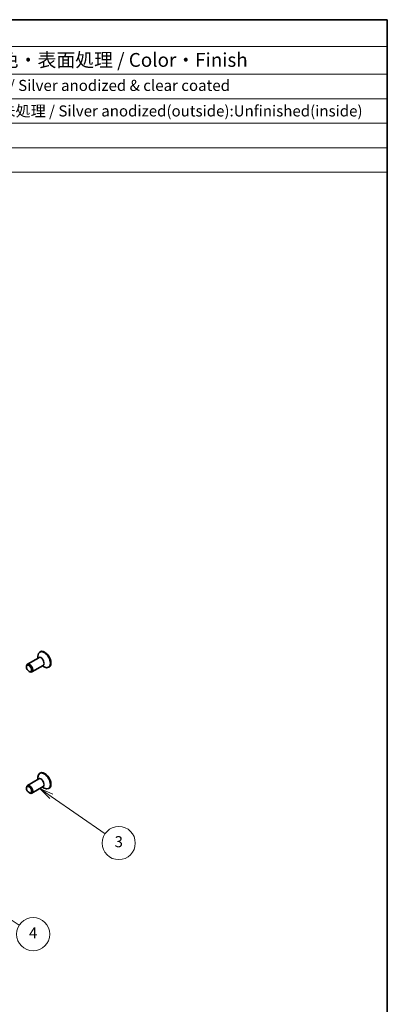
# Model space of a CAD drawing. Units: millimetres. Extents: x 36 to 3976, y 20 to 863.
# Drawn here: x 847 to 1014, y 277 to 722 of the extents above; entities that cross this region are included whole.
import ezdxf

# ---------------------------------------------------------------- set-up
doc = ezdxf.new("R2010")
doc.units = ezdxf.units.MM
doc.header["$LTSCALE"] = 2.5
for name, color, linetype, lineweight in [('Border (ISO)', 7, 'Continuous', 35), ('Symbol (ISO)', 7, 'Continuous', 18), ('Visible (ISO)', 7, 'Continuous', 35), ('Visible Narrow (ISO)', 7, 'Continuous', 25)]:
    doc.layers.add(name, color=color, linetype=linetype, lineweight=lineweight)
doc.layers.add('Symbol (TK)', color=100, linetype='Continuous', lineweight=18, true_color=0x00ff3f)
doc.styles.add('Note Text (TK)', font='txt')
doc.styles.add('Note Text (TK2)', font='txt')

# ---------------------------------------------------------------- blocks, each defined once
blk = doc.blocks.new('図面枠 tk図枠')
at = {"layer": 'Border (ISO)'}
for p, q in [((14.5, 289), (405.5, 289)), ((405.5, 289), (405.5, 8))]:
    blk.add_line(p, q, dxfattribs=at)
blk = doc.blocks.new('構成内容 _ Components')
at = {"layer": 'Symbol (ISO)'}
for p, q in [((405.5, 289), (158.7, 289)), ((405.5, 289), (405.5, 284.16)), ((405.5, 284.16), (158.7, 284.16)), ((405.5, 284.16), (405.5, 279.12)), ((405.5, 279.12), (158.7, 279.12)), ((405.5, 279.12), (405.5, 261.39)), ((405.5, 274.69), (158.7, 274.69)), ((405.5, 270.25), (158.7, 270.25)), ((405.5, 265.82), (158.7, 265.82)), ((405.5, 261.39), (158.7, 261.39))]:
    blk.add_line(p, q, dxfattribs=at)
at = {"layer": 'Symbol (ISO)', "color": 7, "attachment_point": 7}
for s, insert, char_height, style in [('色・表面処理 / Color・Finish', (335.4, 279.69), 2.5, 'Note Text (TK)'), ('ｼﾙﾊﾞｰｱﾙﾏｲﾄ & ｸﾘｱ塗装 / Silver anodized & clear coated', (310.15, 275.48), 2, 'Note Text (TK2)'), ('表面ｼﾙﾊﾞｰｱﾙﾏｲﾄ:裏面未処理 / Silver anodized(outside):Unfinished(inside)', (310.2, 270.86), 2, 'Note Text (TK2)')]:
    blk.add_mtext(s, dxfattribs=dict(at, insert=insert, char_height=char_height, style=style))
blk = doc.blocks.new('バルーン3')
at = {"layer": 'Symbol (TK)', "color": 100, "true_color": 0x00ff40}
for p, q in [((329.55, 131.32), (327.47, 132.7)), ((329.83, 131.74), (327.47, 132.7)), ((327.47, 132.7), (329.28, 130.9)), ((329.55, 131.32), (338.92, 125.14))]:
    blk.add_line(p, q, dxfattribs=at)
at = {"layer": 'Symbol (TK)'}
blk.add_circle((341.42, 123.49), 3, dxfattribs=at)
at = {"layer": 'Symbol (TK)', "color": 7, "insert": (341.42, 123.47), "char_height": 2, "attachment_point": 5, "style": 'Note Text (TK2)'}
blk.add_mtext('4', dxfattribs=at)
blk = doc.blocks.new('バルーン4')
at = {"layer": 'Symbol (TK)', "color": 100, "true_color": 0x00ff40}
for p, q in [((344.71, 148.44), (342.65, 149.87)), ((344.99, 148.86), (342.65, 149.87)), ((342.65, 149.87), (344.42, 148.03)), ((344.71, 148.44), (354.45, 141.69))]:
    blk.add_line(p, q, dxfattribs=at)
at = {"layer": 'Symbol (TK)'}
blk.add_circle((356.91, 139.99), 3, dxfattribs=at)
at = {"layer": 'Symbol (TK)', "color": 7, "insert": (356.91, 139.98), "char_height": 2, "attachment_point": 5, "style": 'Note Text (TK2)'}
blk.add_mtext('3', dxfattribs=at)

msp = doc.modelspace()

# ---------------------------------------------------------------- linework, layer by layer
at = {"layer": 'Visible (ISO)'}
for p, q in [((856.0706, 433.8356), (850.9319, 430.8688)), ((855.715, 433.6302), (855.715, 434.5868)), ((856.7555, 436.5404), (856.5434, 436.4179)), ((850.5177, 429.6674), (850.5177, 429.9532)), ((858.0706, 430.3715), (852.9319, 427.4047)), ((857.715, 430.1661), (858.5434, 429.6878)), ((860.7555, 429.6122), (860.5434, 429.4897)), ((851.6845, 427.6466), (851.9319, 427.5037)), ((856.0706, 378.967), (850.9319, 376.0002)), ((855.715, 378.7617), (855.715, 379.7183)), ((856.7555, 381.6718), (856.5434, 381.5494)), ((850.5177, 374.7989), (850.5177, 375.0846)), ((858.0706, 375.5029), (852.9319, 372.5361)), ((857.715, 375.2976), (858.5434, 374.8193)), ((860.7555, 374.7436), (860.5434, 374.6212)), ((851.6845, 372.778), (851.9319, 372.6351))]:
    msp.add_line(p, q, dxfattribs=at)
for centre, major_axis, start_param, end_param in [((858.5434, 432.9538), (2, -3.4641), 5.49778714, 10.21017612), ((858.7555, 433.0763), (2, -3.4641), 0, 3.14159267), ((851.9319, 429.1367), (1, -1.7321), 5.49778714, 10.21017612), ((858.5434, 378.0853), (2, -3.4641), 5.49778714, 10.21017612), ((858.7555, 378.2077), (2, -3.4641), 0, 3.14159267), ((851.9319, 374.2681), (1, -1.7321), 5.49778714, 10.21017612)]:
    msp.add_ellipse(centre, major_axis=major_axis, ratio=0.57735027, start_param=start_param, end_param=end_param, dxfattribs=at)
for centre in [(851.6845, 428.9938), (851.6845, 374.1253)]:
    msp.add_ellipse(centre, major_axis=(0.825, -1.4289), ratio=0.57735027, dxfattribs=at)
at = {"layer": 'Visible Narrow (ISO)'}
for centre, major_axis, start_param, end_param in [((857.1706, 432.1613), (1.0293, -1.7828), 6.04405414, 9.66390913), ((857.0706, 432.1035), (-1, 1.7321), 3.14159265, 6.28318531), ((857.1706, 377.2927), (1.0293, -1.7828), 6.04405414, 9.66390913), ((857.0706, 377.2349), (-1, 1.7321), 3.14159265, 6.28318531)]:
    msp.add_ellipse(centre, major_axis=major_axis, ratio=0.57735027, start_param=start_param, end_param=end_param, dxfattribs=at)

# ---------------------------------------------------------------- block references
at = {"xscale": 2.5, "yscale": 2.5, "zscale": 2.5}
msp.add_blockref('図面枠 tk図枠', (0, 0), dxfattribs=at)
at = {"layer": 'Symbol (ISO)', "xscale": 2.5, "yscale": 2.5, "zscale": 2.5}
msp.add_blockref('構成内容 _ Components', (0, 0), dxfattribs=at)
at = {"layer": 'Symbol (TK)', "xscale": 2.5, "yscale": 2.5, "zscale": 2.5}
for name in ['バルーン4', 'バルーン3']:
    msp.add_blockref(name, (0, 0), dxfattribs=at)

doc.saveas('drawing.dxf')
